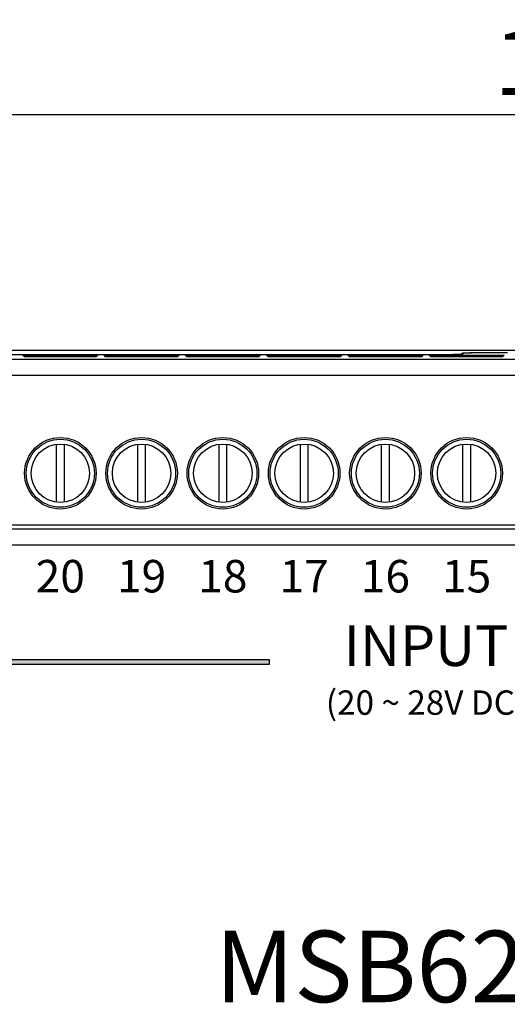
# Model space of a CAD drawing. Extents: x -185 to 433, y -280 to 31.
# Drawn here: x -20 to 10, y -40 to 20 of the extents above; entities that cross this region are included whole.
import ezdxf

# ---------------------------------------------------------------- set-up
doc = ezdxf.new("R2010")
doc.units = 0
doc.header["$LTSCALE"] = 4
doc.header["$PDMODE"] = 2
doc.header["$PDSIZE"] = 3
doc.layers.get('0').update_dxf_attribs({"linetype": 'CONTINUOUS'})
doc.layers.get('DEFPOINTS').update_dxf_attribs({"linetype": 'CONTINUOUS'})
doc.layers.add('3', color=2, linetype='CONTINUOUS')
doc.styles.add('DIMENSION', font='arial.ttf')
doc.styles.get("Standard").update_dxf_attribs({"font": 'romans.shx', "bigfont": 'cadsg.shx'})
doc.styles.add('안보일때', font='arialbd.ttf', dxfattribs={"height": 8})
doc.dimstyles.new('STANDARD$0', dxfattribs={"dimtxt": 2, "dimasz": 1.8, "dimexe": 1, "dimexo": 1, "dimgap": 1, "dimtad": 1, "dimzin": 13, "dimdsep": 46, "dimtxsty": 'Standard', "dimcen": 0.09, "dimadec": 0, "dimazin": 0, "dimtp": 0.3, "dimtfac": 1, "dimtix": 1, "dimtmove": 2, "dimatfit": 3, "dimfxl": 0, "dimtolj": 1, "dimtzin": 13, "dimarcsym": 0})

# ---------------------------------------------------------------- blocks, each defined once
blk = doc.blocks.new('*D555')
at = {"layer": '3', "color": 2, "lineweight": -2, "transparency": 16777216}
for p, q in [((-50.309, -0.045), (-50.309, 15.488)), ((77.694, -0.045), (77.694, 15.488)), ((-46.309, 14.288), (73.694, 14.288))]:
    blk.add_line(p, q, dxfattribs=at)
at = {"layer": '3', "color": 2, "transparency": 16777216}
for points in [[(-46.309, 14.955), (-46.309, 13.622), (-50.309, 14.288)], [(73.694, 14.955), (73.694, 13.622), (77.694, 14.288)]]:
    blk.add_solid(points, dxfattribs=at)
at = {"layer": 'DEFPOINTS', "color": 0, "transparency": 16777216}
for p in [(77.694, 14.288), (-50.309, -1.245), (77.694, -1.245)]:
    blk.add_point(p, dxfattribs=at)
at = {"layer": '3', "color": 3, "transparency": 16777216, "insert": (13.693, 17.488), "char_height": 4, "attachment_point": 5, "style": 'DIMENSION'}
blk.add_mtext('\\A1;128', dxfattribs=at)
blk = doc.blocks.new('*D569')
at = {"layer": '3', "color": 2, "lineweight": -2, "transparency": 16777216}
for p, q in [((-50.509, -0.245), (-58.951, -0.245)), ((-57.751, -91.596), (-57.751, -4.245)), ((8.993, -95.596), (-58.951, -95.596))]:
    blk.add_line(p, q, dxfattribs=at)
at = {"layer": '3', "color": 2, "transparency": 16777216}
for points in [[(-58.418, -4.245), (-57.085, -4.245), (-57.751, -0.245)], [(-58.418, -91.596), (-57.085, -91.596), (-57.751, -95.596)]]:
    blk.add_solid(points, dxfattribs=at)
at = {"layer": 'DEFPOINTS', "color": 0, "transparency": 16777216}
for p in [(-57.751, -0.245), (-49.309, -0.245), (10.193, -95.596)]:
    blk.add_point(p, dxfattribs=at)
at = {"layer": '3', "color": 3, "transparency": 16777216, "insert": (-60.951, -47.92), "char_height": 4, "attachment_point": 5, "rotation": 90, "style": 'DIMENSION'}
blk.add_mtext('\\A1;95.35', dxfattribs=at)

msp = doc.modelspace()

# ---------------------------------------------------------------- hatches: boundary and pattern name
h = msp.add_hatch(color=256)
h.dxf.hatch_style = 1
h.paths.add_polyline_path([(-4.707, -19.556), (-4.707, -19.256), (-32.407, -19.256), (-32.407, -16.299), (-32.707, -16.299), (-32.707, -19.556)])
h.paths.add_polyline_path([(42.593, -19.556), (42.593, -16.299), (42.293, -16.299), (42.293, -19.256), (14.593, -19.256), (14.593, -19.556)])

# ---------------------------------------------------------------- linework, layer by layer
for p, q in [((-45.225, -0.496), (4.319, -0.496)), ((-45.109, -0.496), (4.519, -0.496)), ((63.266, -0.245), (-35.857, -0.245)), ((-19.867, -0.537), (-15.248, -0.537)), ((-19.77, -0.633), (-19.867, -0.537)), ((-15.248, -0.537), (-15.345, -0.633)), ((-14.867, -0.537), (-10.248, -0.537)), ((-14.77, -0.633), (-14.867, -0.537)), ((-10.248, -0.537), (-10.345, -0.633)), ((-9.867, -0.537), (-5.248, -0.537)), ((-9.77, -0.633), (-9.867, -0.537)), ((-5.248, -0.537), (-5.345, -0.633)), ((-4.77, -0.633), (-4.867, -0.537)), ((-4.867, -0.537), (-0.248, -0.537)), ((-0.248, -0.537), (-0.345, -0.633)), ((0.23, -0.633), (0.133, -0.537)), ((0.133, -0.537), (4.752, -0.537)), ((4.752, -0.537), (4.655, -0.633)), ((5.133, -0.537), (9.752, -0.537)), ((5.23, -0.633), (5.133, -0.537)), ((7.145, -0.422), (7.118, -0.448)), ((7.118, -0.448), (7.118, -0.462)), ((7.145, -0.46), (7.145, -0.422)), ((7.246, -0.422), (7.218, -0.45)), ((9.752, -0.537), (9.655, -0.633)), ((-48.774, -0.779), (76.16, -0.779)), ((-15.345, -0.633), (-19.77, -0.633)), ((-10.345, -0.633), (-14.77, -0.633)), ((-5.345, -0.633), (-9.77, -0.633)), ((-0.345, -0.633), (-4.77, -0.633)), ((4.655, -0.633), (0.23, -0.633)), ((9.655, -0.633), (5.23, -0.633)), ((76.16, -1.779), (-48.774, -1.779)), ((-17.807, -6.014), (-17.807, -9.579)), ((-17.307, -9.579), (-17.307, -6.014)), ((-12.807, -6.014), (-12.807, -9.579)), ((-12.307, -9.579), (-12.307, -6.014)), ((-7.807, -6.014), (-7.807, -9.579)), ((-7.307, -9.579), (-7.307, -6.014)), ((-2.807, -6.014), (-2.807, -9.579)), ((-2.307, -9.579), (-2.307, -6.014)), ((2.193, -6.014), (2.193, -9.579)), ((2.693, -9.579), (2.693, -6.014)), ((7.193, -6.014), (7.193, -9.579)), ((7.693, -9.579), (7.693, -6.014)), ((76.143, -10.996), (-48.757, -10.996)), ((-48.542, -11.211), (75.928, -11.211)), ((75.928, -12.211), (-48.542, -12.211)), ((-32.407, -19.256), (-4.707, -19.256)), ((-4.707, -19.256), (-4.707, -19.556)), ((-4.707, -19.556), (-32.707, -19.556))]:
    msp.add_line(p, q)
for centre, radius in [((-17.557, -7.796), 2.2), ((-17.557, -7.796), 2.095), ((-17.557, -7.796), 1.8), ((-12.557, -7.796), 2.2), ((-12.557, -7.796), 2.095), ((-12.557, -7.796), 1.8), ((-7.557, -7.796), 2.2), ((-7.557, -7.796), 2.095), ((-7.557, -7.796), 1.8), ((-2.557, -7.796), 2.2), ((-2.557, -7.796), 2.095), ((-2.557, -7.796), 1.8), ((2.443, -7.796), 2.2), ((2.443, -7.796), 2.095), ((2.443, -7.796), 1.8), ((7.443, -7.796), 2.2), ((7.443, -7.796), 2.095), ((7.443, -7.796), 1.8)]:
    msp.add_circle(centre, radius)
for centre, major_axis, start_param, end_param in [((4.319, -0.447), (2.8, 0), 4.712389, 6.265732), ((4.519, -0.449), (2.7, 0), 4.712389, 6.265732), ((9.944, -0.423), (2.8, 0), 1.570796, 3.124139), ((9.946, -0.423), (2.7, 0), 1.570796, 3.124139)]:
    msp.add_ellipse(centre, major_axis=major_axis, ratio=0.017455, start_param=start_param, end_param=end_param)

# ---------------------------------------------------------------- texts
at = {"style": '안보일때'}
for s, width, insert, char_height, attachment_point in [('{\\fArial|b0|i0|c0|p34;20}', 16.54503, (-17.558, -13.129), 2, 2), ('{\\fArial|b0|i0|c0|p34;19}', 16.54503, (-12.558, -13.129), 2, 2), ('{\\fArial|b0|i0|c0|p34;18}', 16.54503, (-7.558, -13.129), 2, 2), ('{\\fArial|b0|i0|c0|p34;17}', 16.54503, (-2.558, -13.129), 2, 2), ('{\\fArial|b0|i0|c0|p34;16}', 16.54503, (2.442, -13.129), 2, 2), ('{\\fArial|b0|i0|c0|p34;15}', 16.54503, (7.442, -13.129), 2, 2), ('{\\fArial|b0|i0|c0|p34;INPUT}', 36.89165, (4.943, -19.656), 2.5, 8), ('{\\fArial|b0|i0|c0|p34;(20 ~ 28V DC)}', 36.89165, (4.943, -22.656), 1.5, 8), ('{\\fArial|b0|i0|c0|p34;MSB623R-ACDC}', 32.72306, (13.821, -35.941), 4.4, 2)]:
    msp.add_mtext_dynamic_manual_height_columns(s, width=width, gutter_width=40, heights=[0], dxfattribs=dict(at, insert=insert, char_height=char_height, attachment_point=attachment_point))

# ---------------------------------------------------------------- dimensions: what is measured, and where the dimension line sits
at = {"layer": '3'}
dim = msp.add_linear_dim(base=(77.694, 14.288), p1=(-50.309, -1.245), p2=(77.694, -1.245), dimstyle='STANDARD$0', override={"dimtxt": 4, "dimasz": 4, "dimexe": 1.2, "dimexo": 1.2, "dimgap": 1.2, "dimzin": 8, "dimtxsty": 'DIMENSION', "dimcen": 0, "dimclrd": 2, "dimclre": 2, "dimclrt": 3, "dimatfit": 0, "dimtzin": 8}, dxfattribs=at)
dim.commit()
dim.dimension.update_dxf_attribs({"geometry": '*D555', "text_midpoint": (13.693, 17.488)})
dim = msp.add_linear_dim(base=(-57.751, -0.245), p1=(10.193, -95.596), p2=(-49.309, -0.245), angle=90, dimstyle='STANDARD$0', override={"dimtxt": 4, "dimasz": 4, "dimexe": 1.2, "dimexo": 1.2, "dimgap": 1.2, "dimzin": 8, "dimtxsty": 'DIMENSION', "dimcen": 0, "dimclrd": 2, "dimclre": 2, "dimclrt": 3, "dimatfit": 0, "dimtzin": 8}, dxfattribs=at)
dim.commit()
dim.dimension.update_dxf_attribs({"geometry": '*D569', "text_midpoint": (-60.951, -47.92)})

doc.saveas('drawing.dxf')
